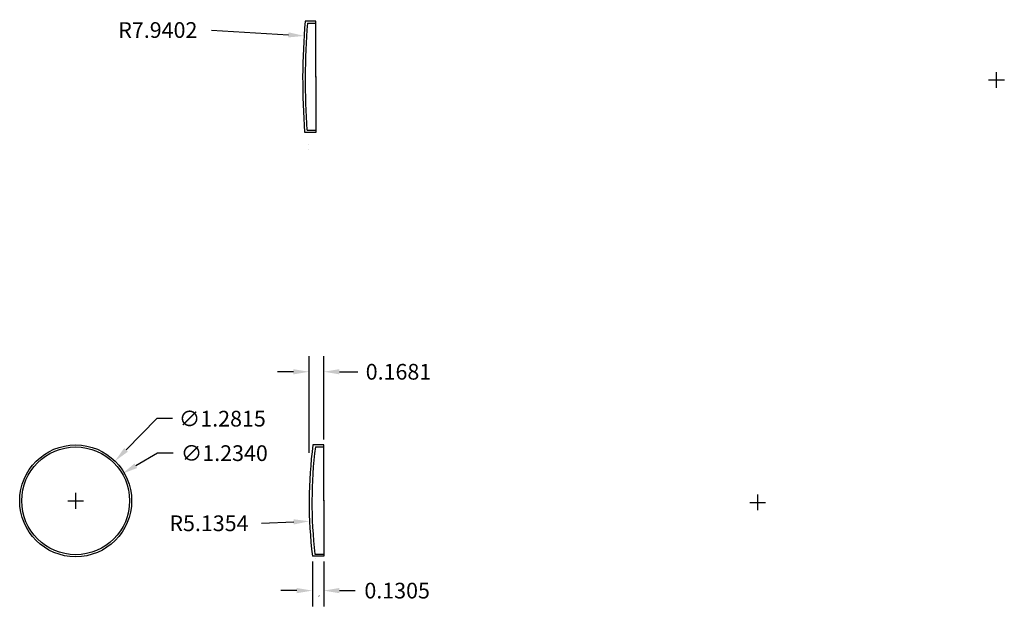
# Model space of a CAD drawing. Units: inches. Extents: x 0 to 5733, y -9 to 7.
import ezdxf

# ---------------------------------------------------------------- set-up
doc = ezdxf.new("R2010")
doc.units = ezdxf.units.IN
doc.header["$MEASUREMENT"] = 0
doc.dimstyles.get("Standard").update_dxf_attribs({"dimtxt": 0.18, "dimasz": 0.18, "dimexe": 0.18, "dimexo": 0.0625, "dimgap": 0.09, "dimtad": 0, "dimtih": 1, "dimtoh": 1, "dimdec": 4, "dimzin": 0, "dimdsep": 46, "dimtxsty": 'Standard', "dimcen": 0.09, "dimadec": 0, "dimazin": 0, "dimtfac": 1, "dimtdec": 4, "dimtofl": 0, "dimtmove": 0, "dimatfit": 3, "dimfxl": 1, "dimtolj": 1, "dimtzin": 0, "dimarcsym": 0})

# ---------------------------------------------------------------- blocks, each defined once
blk = doc.blocks.new('*D1')
at = {"color": 0, "lineweight": -2}
for p, q in [((1.883, 2.709), (1.531, 2.352)), ((2.063, 2.709), (1.883, 2.709)), ((0.955, 1.678), (0.955, 1.858)), ((0.865, 1.768), (1.045, 1.768))]:
    blk.add_line(p, q, dxfattribs=at)
at = {"color": 0}
blk.add_solid([(1.51, 2.373), (1.553, 2.331), (1.405, 2.224)], dxfattribs=at)
at = {"layer": 'Defpoints', "color": 0}
for p in [(1.405, 2.224), (0.505, 1.311)]:
    blk.add_point(p, dxfattribs=at)
at = {"color": 0, "insert": (2.633, 2.709), "char_height": 0.18, "attachment_point": 5}
blk.add_mtext('\\A1;∅1.2815', dxfattribs=at)
blk = doc.blocks.new('*D2')
at = {"color": 0, "lineweight": -2}
for p, q in [((1.891, 2.314), (1.643, 2.169)), ((2.071, 2.314), (1.891, 2.314)), ((0.955, 1.678), (0.955, 1.858)), ((0.865, 1.768), (1.045, 1.768))]:
    blk.add_line(p, q, dxfattribs=at)
at = {"color": 0}
blk.add_solid([(1.628, 2.195), (1.658, 2.143), (1.488, 2.079)], dxfattribs=at)
at = {"layer": 'Defpoints', "color": 0}
for p in [(1.488, 2.079), (0.421, 1.458)]:
    blk.add_point(p, dxfattribs=at)
at = {"color": 0, "insert": (2.656, 2.314), "char_height": 0.18, "attachment_point": 5}
blk.add_mtext('\\A1;∅1.2340', dxfattribs=at)
blk = doc.blocks.new('*D6')
at = {"color": 0, "lineweight": -2}
for p, q in [((8.76, 1.66), (8.76, 1.84)), ((8.67, 1.75), (8.85, 1.75)), ((3.08, 1.511), (3.45, 1.527))]:
    blk.add_line(p, q, dxfattribs=at)
at = {"color": 0}
blk.add_solid([(3.448, 1.557), (3.451, 1.497), (3.629, 1.534)], dxfattribs=at)
at = {"layer": 'Defpoints', "color": 0}
for p in [(8.76, 1.75), (3.629, 1.534)]:
    blk.add_point(p, dxfattribs=at)
at = {"color": 0, "insert": (2.48, 1.511), "char_height": 0.18, "attachment_point": 5}
blk.add_mtext('\\A1;R5.1354', dxfattribs=at)
blk = doc.blocks.new('*D7')
at = {"color": 0, "lineweight": -2}
for p, q in [((3.664, 1.073), (3.664, 0.56)), ((3.794, 1.073), (3.794, 0.56)), ((3.484, 0.74), (3.304, 0.74)), ((3.974, 0.74), (4.154, 0.74))]:
    blk.add_line(p, q, dxfattribs=at)
at = {"color": 0}
for points in [[(3.484, 0.77), (3.484, 0.71), (3.664, 0.74)], [(3.974, 0.77), (3.974, 0.71), (3.794, 0.74)]]:
    blk.add_solid(points, dxfattribs=at)
at = {"layer": 'Defpoints', "color": 0}
for p in [(3.664, 1.135), (3.794, 1.135), (3.794, 0.74)]:
    blk.add_point(p, dxfattribs=at)
at = {"color": 0, "insert": (4.634, 0.74), "char_height": 0.18, "attachment_point": 5}
blk.add_mtext('\\A1;0.1305', dxfattribs=at)
blk = doc.blocks.new('*D8')
at = {"color": 0, "lineweight": -2}
for p, q in [((3.626, 2.319), (3.626, 3.426)), ((3.794, 2.471), (3.794, 3.426)), ((3.446, 3.246), (3.266, 3.246)), ((3.974, 3.246), (4.184, 3.246))]:
    blk.add_line(p, q, dxfattribs=at)
at = {"color": 0}
for points in [[(3.446, 3.276), (3.446, 3.216), (3.626, 3.246)], [(3.974, 3.276), (3.974, 3.216), (3.794, 3.246)]]:
    blk.add_solid(points, dxfattribs=at)
at = {"layer": 'Defpoints', "color": 0}
for p in [(3.626, 3.246), (3.794, 2.408), (3.626, 2.257)]:
    blk.add_point(p, dxfattribs=at)
at = {"color": 0, "insert": (4.649, 3.246), "char_height": 0.18, "attachment_point": 5}
blk.add_mtext('\\A1;0.1681', dxfattribs=at)
blk = doc.blocks.new('*D9')
at = {"color": 0, "lineweight": -2}
for p, q in [((2.51, 7.159), (3.389, 7.103)), ((11.493, 6.498), (11.493, 6.678)), ((11.403, 6.588), (11.583, 6.588))]:
    blk.add_line(p, q, dxfattribs=at)
at = {"color": 0}
blk.add_solid([(3.391, 7.133), (3.387, 7.074), (3.569, 7.092)], dxfattribs=at)
at = {"layer": 'Defpoints', "color": 0}
for p in [(3.569, 7.092), (11.493, 6.588)]:
    blk.add_point(p, dxfattribs=at)
at = {"color": 0, "insert": (1.895, 7.159), "char_height": 0.18, "attachment_point": 5}
blk.add_mtext('\\A1;R7.9402', dxfattribs=at)

msp = doc.modelspace()

# ---------------------------------------------------------------- linework, layer by layer
for p, q in [((3.70499, 7.26055), (3.58105, 7.26052)), ((3.60883, 7.23711), (3.70511, 7.23711)), ((3.70461, 6.6202), (3.70516, 7.26065)), ((3.70461, 6.62774), (3.70516, 5.98728)), ((3.70499, 5.98738), (3.57449, 5.98738)), ((3.60386, 6.01078), (3.70511, 6.0108)), ((3.79391, 2.40841), (3.66997, 2.40837)), ((3.69775, 2.38496), (3.79403, 2.38496)), ((3.79353, 1.76805), (3.79408, 2.4085)), ((3.79353, 1.77559), (3.79408, 1.13514)), ((3.79391, 1.13524), (3.66341, 1.13523)), ((3.69278, 1.15863), (3.79403, 1.15865))]:
    msp.add_line(p, q)
for centre, radius in [((0.95477, 1.76756), 0.64076), ((0.95457, 1.76837), 0.617)]:
    msp.add_circle(centre, radius)
for centre, radius, start, end in [((11.4927, 6.58756), 7.94022, 175.137928, 184.326705), ((11.50857, 6.58537), 7.92749, 175.285832, 184.155689), ((11.50857, 6.58537), 7.92749, 185.374357, 185.375753), ((11.50857, 6.58537), 7.92749, 185.741847, 185.743338), ((8.75466, 1.74578), 5.12773, 172.57616, 186.838278), ((8.78839, 1.75167), 5.12987, 172.908632, 186.637834), ((8.78839, 1.75167), 5.12987, 187.192873, 187.200261), ((8.75484, 1.74576), 5.12791, 191.981132, 192.036332)]:
    msp.add_arc(centre, radius, start, end)

# ---------------------------------------------------------------- dimensions: what is measured, and where the dimension line sits
for center, mpoint, picture, middle in [((11.4927, 6.58756), (3.56852, 7.09201), '*D9', (2.50991, 7.15941)), ((8.76026, 1.74994), (3.62941, 1.53446), '*D6', (3.0798, 1.51138))]:
    dim = msp.add_radius_dim(center=center, mpoint=mpoint, dimstyle='Standard')
    dim.commit()
    dim.dimension.update_dxf_attribs({"geometry": picture, "text_midpoint": middle, "dimtype": 164})
dim = msp.add_linear_dim(base=(3.626, 3.24641), p1=(3.79407, 2.40805), p2=(3.626, 2.25665), dimstyle='Standard')
dim.commit()
dim.dimension.update_dxf_attribs({"geometry": '*D8', "text_midpoint": (4.64907, 3.24641), "dimtype": 160})
for p1, p2, picture, middle in [((0.50481, 1.31138), (1.40474, 2.22374), '*D1', (2.633, 2.70861)), ((0.42137, 1.45791), (1.48776, 2.07884), '*D2', (2.65647, 2.31391))]:
    dim = msp.add_diameter_dim_2p(p1=p1, p2=p2, dimstyle='Standard')
    dim.commit()
    dim.dimension.update_dxf_attribs({"geometry": picture, "text_midpoint": middle, "dimtype": 163})
dim = msp.add_linear_dim(base=(3.7941, 0.74022), p1=(3.66362, 1.13532), p2=(3.7941, 1.13532), dimstyle='Standard')
dim.commit()
dim.dimension.update_dxf_attribs({"geometry": '*D7', "text_midpoint": (4.6341, 0.74022)})

doc.saveas('drawing.dxf')
